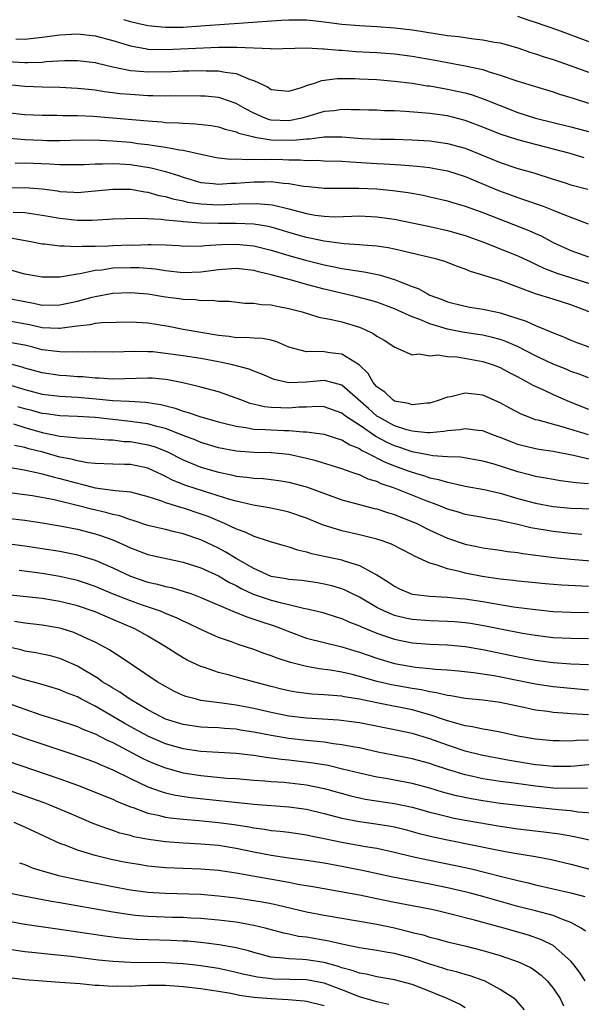
# Model space of a CAD drawing. Units: inches. Extents: x 2625000 to 2628000, y 1464000 to 1467000.
# Drawn here: x 2625364 to 2625428, y 1464888 to 1465000 of the extents above; entities that cross this region are included whole.
import ezdxf

# ---------------------------------------------------------------- set-up
doc = ezdxf.new("R2010")
doc.units = ezdxf.units.IN
doc.header["$MEASUREMENT"] = 0
doc.layers.add('LD26251464_2ft', color=215, linetype='Continuous')

msp = doc.modelspace()

# ---------------------------------------------------------------- linework, layer by layer
at = {"layer": 'LD26251464_2ft'}
for points, elevation in [([(2625376.21, 1465000.21), (2625377, 1464999.98), (2625377.81, 1464999.81), (2625379, 1464999.54), (2625381, 1464999.33), (2625383, 1464999.35), (2625385, 1464999.48), (2625389.84, 1464999.84), (2625394.13, 1465000.13), (2625395, 1465000.17), (2625396.17, 1465000.17), (2625397, 1465000.16), (2625398.06, 1465000.06), (2625399, 1464999.96), (2625401, 1464999.7), (2625403, 1464999.53), (2625405, 1464999.43), (2625407, 1464999.28), (2625409.03, 1464999.03), (2625413, 1464998.41), (2625414.27, 1464998.27), (2625415.98, 1464998.02), (2625417, 1464997.92), (2625418.34, 1464997.66), (2625419, 1464997.56), (2625420.99, 1464996.99), (2625422.48, 1464996.48), (2625423, 1464996.33), (2625423.98, 1464995.98), (2625425, 1464995.67), (2625427.06, 1464994.94), (2625429, 1464994.23)], 9712), ([(2625432.43, 1464996.43), (2625425.54, 1464999), (2625423, 1464999.88), (2625422.15, 1465000.15), (2625421, 1465000.54)], 9714), ([(2625363.99, 1464998.01), (2625365, 1464998), (2625367, 1464998.21), (2625369, 1464998.48), (2625371, 1464998.57), (2625373, 1464998.36), (2625375, 1464997.83), (2625377, 1464997.21), (2625378.87, 1464996.87), (2625379, 1464996.86), (2625381, 1464996.81), (2625387, 1464997.08), (2625389.09, 1464997.09), (2625392.92, 1464996.92), (2625393, 1464996.9), (2625397, 1464996.99), (2625398.88, 1464996.88), (2625399, 1464996.89), (2625400.72, 1464996.72), (2625401, 1464996.72), (2625402.6, 1464996.6), (2625405, 1464996.47), (2625407, 1464996.3), (2625409, 1464996.04), (2625411.59, 1464995.59), (2625413, 1464995.32), (2625415, 1464994.96), (2625417, 1464994.53), (2625417.72, 1464994.28), (2625419, 1464993.9), (2625421, 1464993.2), (2625425, 1464992), (2625425.74, 1464991.74), (2625427, 1464991.37), (2625427.27, 1464991.27), (2625429, 1464990.73)], 9710), ([(2625363, 1464995.46), (2625365, 1464995.32), (2625365.35, 1464995.35), (2625367, 1464995.38), (2625367.43, 1464995.43), (2625369.55, 1464995.55), (2625371, 1464995.56), (2625373, 1464995.32), (2625373.25, 1464995.25), (2625375, 1464994.84), (2625375.19, 1464994.81), (2625377, 1464994.43), (2625377.6, 1464994.4), (2625379, 1464994.28), (2625381.69, 1464994.31), (2625383, 1464994.37), (2625383.62, 1464994.38), (2625385, 1464994.43), (2625385.6, 1464994.4), (2625387, 1464994.4), (2625387.77, 1464994.23), (2625389, 1464994.08), (2625390.6, 1464993.4), (2625391, 1464993.28), (2625392.57, 1464992.57), (2625393, 1464992.26), (2625395, 1464992.06), (2625396.53, 1464992.53), (2625397, 1464992.72), (2625397.91, 1464993), (2625398.72, 1464993.28), (2625400.49, 1464993.51), (2625402.48, 1464993.52), (2625403, 1464993.49), (2625405, 1464993.4), (2625407, 1464993.23), (2625409, 1464992.98), (2625410.7, 1464992.7), (2625411, 1464992.67), (2625412.41, 1464992.41), (2625413, 1464992.32), (2625414.09, 1464992.09), (2625415, 1464991.87), (2625415.68, 1464991.68), (2625417.17, 1464991.17), (2625419, 1464990.43), (2625421, 1464989.67), (2625423, 1464989.02), (2625427, 1464988.03), (2625431.04, 1464986.96)], 9708), ([(2625428.52, 1464984.52), (2625426.92, 1464985), (2625423, 1464986.01), (2625421, 1464986.54), (2625419, 1464987.2), (2625417, 1464988), (2625415, 1464988.75), (2625413, 1464989.26), (2625411, 1464989.54), (2625409.64, 1464989.64), (2625408.22, 1464989.78), (2625407, 1464989.85), (2625405.86, 1464989.86), (2625405, 1464989.91), (2625404.07, 1464989.93), (2625403, 1464989.95), (2625402.06, 1464989.94), (2625401, 1464989.99), (2625400.14, 1464989.86), (2625399, 1464989.76), (2625397, 1464989.15), (2625396.45, 1464989), (2625395, 1464988.71), (2625393, 1464988.78), (2625392.81, 1464988.81), (2625392.3, 1464989), (2625391, 1464989.58), (2625390.08, 1464990.08), (2625389, 1464990.69), (2625387.28, 1464991.28), (2625387, 1464991.34), (2625385.49, 1464991.49), (2625385, 1464991.51), (2625381.53, 1464991.53), (2625381, 1464991.52), (2625379.56, 1464991.56), (2625379, 1464991.56), (2625377, 1464991.68), (2625375.79, 1464991.79), (2625375, 1464991.9), (2625374.01, 1464992.01), (2625373, 1464992.19), (2625372.25, 1464992.25), (2625371, 1464992.39), (2625369, 1464992.48), (2625367, 1464992.52), (2625365, 1464992.61), (2625362.83, 1464992.83)], 9706), ([(2625363, 1464989.67), (2625365, 1464989.44), (2625367, 1464989.35), (2625368.64, 1464989.36), (2625369.33, 1464989.33), (2625371, 1464989.32), (2625372.77, 1464989.23), (2625379, 1464988.69), (2625380.58, 1464988.58), (2625381, 1464988.53), (2625382.48, 1464988.48), (2625383, 1464988.43), (2625384.38, 1464988.38), (2625386.16, 1464988.16), (2625387, 1464988.02), (2625387.75, 1464987.75), (2625389, 1464987.45), (2625389.3, 1464987.3), (2625391, 1464986.87), (2625391.14, 1464986.86), (2625393, 1464986.56), (2625395.49, 1464986.51), (2625397, 1464986.66), (2625397.33, 1464986.67), (2625399, 1464986.87), (2625401, 1464986.88), (2625403.29, 1464986.71), (2625405.37, 1464986.63), (2625407, 1464986.62), (2625409, 1464986.55), (2625411, 1464986.42), (2625413, 1464986.15), (2625415, 1464985.61), (2625416.86, 1464984.86), (2625419, 1464983.96), (2625421, 1464983.31), (2625422.79, 1464982.79), (2625425, 1464982.07), (2625426.35, 1464981.65), (2625427, 1464981.45), (2625428.93, 1464980.93)], 9704), ([(2625363.27, 1464986.73), (2625365, 1464986.59), (2625367, 1464986.51), (2625367.51, 1464986.49), (2625369, 1464986.49), (2625371.47, 1464986.53), (2625373.49, 1464986.51), (2625375, 1464986.43), (2625377, 1464986.27), (2625377.85, 1464986.15), (2625379, 1464986.02), (2625380.18, 1464985.82), (2625381, 1464985.73), (2625382.58, 1464985.42), (2625383, 1464985.38), (2625385, 1464984.92), (2625386.59, 1464984.59), (2625387, 1464984.52), (2625388.37, 1464984.37), (2625389, 1464984.38), (2625390.32, 1464984.32), (2625391, 1464984.37), (2625392.33, 1464984.33), (2625393, 1464984.35), (2625394.32, 1464984.32), (2625395, 1464984.28), (2625396.27, 1464984.27), (2625397, 1464984.2), (2625398.22, 1464984.22), (2625399, 1464984.17), (2625401, 1464984.12), (2625402.03, 1464984.03), (2625405, 1464983.85), (2625405.82, 1464983.82), (2625407.72, 1464983.72), (2625409.57, 1464983.57), (2625411, 1464983.39), (2625411.34, 1464983.34), (2625413, 1464983.02), (2625415, 1464982.37), (2625418.78, 1464980.78), (2625420.27, 1464980.27), (2625421, 1464979.99), (2625421.75, 1464979.75), (2625423.86, 1464979), (2625425, 1464978.57), (2625425.74, 1464978.26), (2625428.98, 1464977.02)], 9702), ([(2625363.91, 1464983.91), (2625365, 1464983.92), (2625367.81, 1464983.81), (2625369, 1464983.74), (2625371, 1464983.74), (2625371.76, 1464983.76), (2625373, 1464983.84), (2625373.83, 1464983.83), (2625375, 1464983.87), (2625375.81, 1464983.81), (2625377, 1464983.75), (2625379.38, 1464983.38), (2625381, 1464982.96), (2625382.48, 1464982.48), (2625383, 1464982.29), (2625385, 1464981.72), (2625386.41, 1464981.59), (2625387, 1464981.51), (2625388.39, 1464981.61), (2625389, 1464981.62), (2625391, 1464981.78), (2625392.22, 1464981.78), (2625393, 1464981.81), (2625394.37, 1464981.63), (2625395, 1464981.6), (2625396.71, 1464981.29), (2625397.25, 1464981.25), (2625399, 1464981.05), (2625401, 1464981.04), (2625402.94, 1464981.06), (2625405, 1464980.97), (2625406.8, 1464980.8), (2625408.55, 1464980.55), (2625410.25, 1464980.25), (2625411, 1464980.09), (2625413, 1464979.63), (2625413.47, 1464979.47), (2625415, 1464979.03), (2625417, 1464978.31), (2625422.24, 1464976.24), (2625423, 1464975.9), (2625423.63, 1464975.63), (2625425, 1464974.89), (2625427, 1464973.96), (2625429, 1464973.24)], 9700), ([(2625363, 1464981.09), (2625365, 1464981.12), (2625366.97, 1464980.97), (2625368.74, 1464980.74), (2625369, 1464980.69), (2625370.6, 1464980.6), (2625371, 1464980.56), (2625373, 1464980.74), (2625375, 1464980.96), (2625377, 1464980.93), (2625378.64, 1464980.64), (2625379, 1464980.61), (2625380.23, 1464980.23), (2625381, 1464980.1), (2625381.83, 1464979.83), (2625383, 1464979.6), (2625383.48, 1464979.48), (2625385, 1464979.26), (2625387, 1464979.16), (2625389.27, 1464979.27), (2625391.32, 1464979.32), (2625393.15, 1464979.15), (2625395, 1464978.72), (2625395.4, 1464978.6), (2625397, 1464978.18), (2625398, 1464978), (2625399, 1464977.86), (2625400.19, 1464977.81), (2625402.14, 1464977.86), (2625403, 1464977.9), (2625405, 1464977.82), (2625407, 1464977.52), (2625411, 1464976.71), (2625413, 1464976.26), (2625415, 1464975.67), (2625417.09, 1464974.91), (2625421, 1464973.37), (2625422.6, 1464972.6), (2625423, 1464972.44), (2625423.96, 1464971.96), (2625425.41, 1464971.41), (2625429.97, 1464969.97)], 9698), ([(2625429.08, 1464967), (2625427, 1464967.81), (2625425, 1464968.45), (2625423, 1464969.06), (2625419, 1464970.57), (2625417.14, 1464971.14), (2625417, 1464971.19), (2625415.61, 1464971.61), (2625415, 1464971.86), (2625414.15, 1464972.15), (2625412.71, 1464972.71), (2625411.78, 1464973), (2625411, 1464973.2), (2625408.14, 1464973.86), (2625407, 1464974.14), (2625406.28, 1464974.28), (2625405, 1464974.48), (2625403.42, 1464974.58), (2625403, 1464974.63), (2625401.27, 1464974.73), (2625399, 1464975.03), (2625397.39, 1464975.39), (2625397, 1464975.46), (2625395, 1464976.03), (2625394.26, 1464976.26), (2625393, 1464976.62), (2625392.69, 1464976.69), (2625391, 1464976.98), (2625389, 1464977.06), (2625387, 1464977.03), (2625385, 1464977.07), (2625383, 1464977.23), (2625382.72, 1464977.28), (2625381, 1464977.42), (2625380.5, 1464977.5), (2625379, 1464977.56), (2625378.39, 1464977.61), (2625376.42, 1464977.58), (2625375, 1464977.53), (2625374.52, 1464977.48), (2625372.61, 1464977.39), (2625371, 1464977.39), (2625369, 1464977.6), (2625367, 1464977.97), (2625365, 1464978.26), (2625363.7, 1464978.3)], 9696), ([(2625363.4, 1464975.4), (2625365.7, 1464975), (2625367, 1464974.75), (2625367.27, 1464974.73), (2625369, 1464974.49), (2625369.49, 1464974.51), (2625371, 1464974.42), (2625371.52, 1464974.48), (2625373, 1464974.48), (2625374.52, 1464974.52), (2625375, 1464974.56), (2625377, 1464974.61), (2625377.4, 1464974.6), (2625379, 1464974.67), (2625379.36, 1464974.64), (2625381, 1464974.63), (2625382.53, 1464974.53), (2625383, 1464974.48), (2625383.5, 1464974.5), (2625385, 1464974.48), (2625385.46, 1464974.54), (2625387.35, 1464974.65), (2625389, 1464974.7), (2625391, 1464974.51), (2625393, 1464974.03), (2625395, 1464973.42), (2625396.89, 1464972.89), (2625399, 1464972.35), (2625400.12, 1464972.12), (2625401, 1464971.93), (2625401.82, 1464971.82), (2625403, 1464971.62), (2625403.56, 1464971.56), (2625405.23, 1464971.23), (2625407, 1464970.69), (2625407.55, 1464970.45), (2625409, 1464969.89), (2625409.66, 1464969.66), (2625410.81, 1464969), (2625411, 1464968.91), (2625412.4, 1464968.4), (2625413, 1464968.15), (2625415, 1464967.64), (2625415.54, 1464967.54), (2625417, 1464967.32), (2625418.49, 1464967), (2625419, 1464966.9), (2625421.94, 1464965.94), (2625423, 1464965.44), (2625424.74, 1464964.74), (2625425, 1464964.61), (2625426.17, 1464964.17), (2625427, 1464963.81), (2625427.58, 1464963.58), (2625429.05, 1464963.05)], 9694), ([(2625429, 1464959.5), (2625427.94, 1464959.94), (2625427, 1464960.25), (2625426.48, 1464960.48), (2625425, 1464961.08), (2625423, 1464962), (2625421.02, 1464963.02), (2625419.64, 1464963.64), (2625419, 1464963.87), (2625418.11, 1464964.11), (2625417, 1464964.35), (2625416.45, 1464964.45), (2625414.7, 1464964.7), (2625413, 1464965.05), (2625411, 1464965.64), (2625409.85, 1464966.15), (2625409, 1464966.46), (2625407, 1464967.36), (2625405, 1464968.09), (2625404.31, 1464968.31), (2625402.73, 1464968.73), (2625399, 1464969.57), (2625397, 1464970.11), (2625395.44, 1464970.56), (2625393, 1464971.23), (2625391.54, 1464971.54), (2625391, 1464971.69), (2625389, 1464971.92), (2625387, 1464971.8), (2625385, 1464971.52), (2625383, 1464971.44), (2625381, 1464971.66), (2625379.84, 1464971.84), (2625378, 1464972), (2625377, 1464972.02), (2625375, 1464971.96), (2625373.76, 1464971.76), (2625373, 1464971.69), (2625371.31, 1464971.31), (2625371, 1464971.28), (2625369, 1464970.96), (2625367, 1464970.95), (2625365, 1464971.3), (2625363, 1464971.85)], 9692), ([(2625363, 1464968.56), (2625365, 1464968.17), (2625366, 1464968), (2625367, 1464967.78), (2625369, 1464967.8), (2625371, 1464968.23), (2625372.68, 1464968.68), (2625373, 1464968.75), (2625375, 1464969.13), (2625377, 1464969.2), (2625379, 1464969.04), (2625381, 1464968.73), (2625382.53, 1464968.53), (2625383, 1464968.45), (2625384.4, 1464968.4), (2625385, 1464968.3), (2625386.34, 1464968.34), (2625387, 1464968.23), (2625388.21, 1464968.21), (2625390, 1464968), (2625391, 1464967.99), (2625391.84, 1464967.84), (2625393, 1464967.8), (2625393.64, 1464967.64), (2625395, 1464967.4), (2625395.31, 1464967.31), (2625396.49, 1464967), (2625398.41, 1464966.41), (2625399.85, 1464966.15), (2625401, 1464965.87), (2625403, 1464965.25), (2625403.61, 1464965), (2625404.56, 1464964.56), (2625405, 1464964.24), (2625405.81, 1464963.81), (2625407.01, 1464963.01), (2625409, 1464962.13), (2625409.77, 1464962.23), (2625411, 1464962.03), (2625411.89, 1464962.11), (2625413, 1464961.95), (2625414.11, 1464961.89), (2625417, 1464961.37), (2625418.18, 1464961), (2625419, 1464960.69), (2625420.09, 1464960.09), (2625421, 1464959.62), (2625421.4, 1464959.4), (2625422.18, 1464959), (2625422.69, 1464958.69), (2625423.82, 1464958.18), (2625425, 1464957.61), (2625426.82, 1464956.82), (2625429, 1464955.96)], 9690), ([(2625429, 1464953.02), (2625426.04, 1464953.96), (2625423.3, 1464954.7), (2625423, 1464954.76), (2625422.34, 1464955), (2625421.38, 1464955.38), (2625420.07, 1464956.07), (2625419, 1464956.69), (2625417, 1464957.54), (2625416.37, 1464957.63), (2625415, 1464957.76), (2625413.37, 1464957.37), (2625413, 1464957.32), (2625412.76, 1464957.24), (2625412.17, 1464957), (2625411, 1464956.65), (2625410.65, 1464956.65), (2625409, 1464956.44), (2625408.59, 1464956.59), (2625407, 1464956.88), (2625406.8, 1464957), (2625405.88, 1464957.88), (2625405, 1464958.51), (2625404.57, 1464959), (2625403.99, 1464959.99), (2625402.98, 1464960.98), (2625401, 1464962.21), (2625399.63, 1464962.37), (2625399, 1464962.47), (2625397.48, 1464962.52), (2625397, 1464962.48), (2625395.01, 1464963.01), (2625393.62, 1464963.62), (2625393, 1464963.78), (2625391.99, 1464963.99), (2625391, 1464964.01), (2625390.09, 1464964.09), (2625389, 1464964.07), (2625388.2, 1464964.2), (2625387, 1464964.32), (2625385, 1464964.67), (2625383, 1464965), (2625381.34, 1464965.34), (2625379, 1464965.74), (2625377, 1464965.85), (2625373.76, 1464965.76), (2625373, 1464965.67), (2625372.45, 1464965.55), (2625371, 1464965.39), (2625370.67, 1464965.33), (2625369, 1464965.11), (2625368.89, 1464965.11), (2625367, 1464965.2), (2625365.53, 1464965.53), (2625363, 1464965.97)], 9688), ([(2625430.05, 1464950.05), (2625427.32, 1464950.68), (2625425, 1464951.13), (2625423.37, 1464951.37), (2625423, 1464951.44), (2625421.75, 1464951.75), (2625421, 1464951.95), (2625420.23, 1464952.23), (2625419, 1464952.72), (2625418.22, 1464953), (2625417, 1464953.49), (2625416.47, 1464953.53), (2625415, 1464953.72), (2625414.4, 1464953.6), (2625413, 1464953.48), (2625412.6, 1464953.4), (2625411, 1464953.27), (2625410.73, 1464953.27), (2625409, 1464953.45), (2625408.38, 1464953.62), (2625407, 1464954.07), (2625405.27, 1464955), (2625405, 1464955.17), (2625404.02, 1464956.02), (2625401, 1464958.68), (2625399.18, 1464959.18), (2625399, 1464959.2), (2625397, 1464959.01), (2625395, 1464958.95), (2625393.32, 1464959.32), (2625391.92, 1464959.92), (2625391, 1464960.27), (2625390.5, 1464960.5), (2625388.58, 1464961), (2625387, 1464961.34), (2625385, 1464961.72), (2625383, 1464962.03), (2625381, 1464962.29), (2625379.55, 1464962.45), (2625379, 1464962.48), (2625377.49, 1464962.51), (2625375, 1464962.42), (2625373, 1464962.45), (2625371.57, 1464962.43), (2625371, 1464962.46), (2625369.58, 1464962.42), (2625369, 1464962.46), (2625367.34, 1464962.66), (2625367, 1464962.71), (2625365.91, 1464963), (2625365, 1464963.22), (2625363, 1464963.58)], 9686), ([(2625429, 1464947.49), (2625427.59, 1464947.59), (2625427, 1464947.68), (2625425.82, 1464947.82), (2625425, 1464947.95), (2625424.12, 1464948.12), (2625423, 1464948.3), (2625422.46, 1464948.46), (2625421, 1464948.82), (2625418.31, 1464949.69), (2625417, 1464950.05), (2625414.49, 1464950.49), (2625413, 1464950.55), (2625411.35, 1464950.65), (2625411, 1464950.72), (2625410.78, 1464950.78), (2625409, 1464951.11), (2625407.61, 1464951.61), (2625407, 1464951.79), (2625406.17, 1464952.17), (2625404.86, 1464952.86), (2625403, 1464954.12), (2625401.66, 1464955), (2625401.28, 1464955.28), (2625401, 1464955.51), (2625399, 1464956.21), (2625398.25, 1464956.25), (2625397, 1464956.19), (2625396.17, 1464956.17), (2625395, 1464956.07), (2625394.09, 1464956.09), (2625393, 1464956.15), (2625392.23, 1464956.23), (2625390.61, 1464956.61), (2625389.54, 1464957), (2625389, 1464957.22), (2625387, 1464957.93), (2625385, 1464958.47), (2625382.95, 1464958.95), (2625381.27, 1464959.27), (2625381, 1464959.31), (2625379.46, 1464959.46), (2625379, 1464959.48), (2625375, 1464959.36), (2625373.47, 1464959.47), (2625373, 1464959.48), (2625371.61, 1464959.61), (2625371, 1464959.64), (2625369.74, 1464959.74), (2625369, 1464959.78), (2625367, 1464960.08), (2625365, 1464960.63), (2625364.73, 1464960.73), (2625363, 1464961.17)], 9684), ([(2625363, 1464958.81), (2625365, 1464958.17), (2625367, 1464957.66), (2625369, 1464957.43), (2625371, 1464957.32), (2625373.13, 1464957.13), (2625375, 1464956.93), (2625376.85, 1464956.85), (2625378.75, 1464956.75), (2625379, 1464956.71), (2625380.47, 1464956.47), (2625382.07, 1464956.07), (2625383, 1464955.72), (2625383.58, 1464955.58), (2625385, 1464955.07), (2625387, 1464954.52), (2625387.63, 1464954.37), (2625389, 1464954.02), (2625390.12, 1464953.88), (2625391, 1464953.7), (2625392.34, 1464953.66), (2625393, 1464953.59), (2625394.47, 1464953.53), (2625395, 1464953.52), (2625396.63, 1464953.37), (2625397, 1464953.38), (2625399, 1464953.1), (2625400.58, 1464952.58), (2625401, 1464952.46), (2625401.9, 1464951.9), (2625403, 1464951.47), (2625403.28, 1464951.27), (2625403.86, 1464951), (2625405.93, 1464949.93), (2625407, 1464949.51), (2625408.44, 1464949), (2625409, 1464948.78), (2625410.39, 1464948.39), (2625411, 1464948.17), (2625411.98, 1464947.98), (2625413, 1464947.65), (2625413.56, 1464947.56), (2625415, 1464947.21), (2625417.17, 1464946.83), (2625419, 1464946.42), (2625421, 1464945.82), (2625423, 1464945.26), (2625425, 1464944.88), (2625427, 1464944.7), (2625431, 1464944.59)], 9682), ([(2625428.27, 1464941.73), (2625427, 1464941.83), (2625425, 1464942.04), (2625422.48, 1464942.48), (2625421, 1464942.85), (2625419.23, 1464943.23), (2625419, 1464943.3), (2625417.54, 1464943.54), (2625417, 1464943.65), (2625415, 1464944), (2625414.24, 1464944.24), (2625413, 1464944.59), (2625412.03, 1464945), (2625410.38, 1464945.62), (2625407, 1464946.97), (2625405.49, 1464947.49), (2625405, 1464947.72), (2625404.01, 1464948.01), (2625403, 1464948.48), (2625402.59, 1464948.59), (2625401, 1464949.19), (2625398.09, 1464950.09), (2625397, 1464950.36), (2625395, 1464950.79), (2625393, 1464950.99), (2625391, 1464951.03), (2625389, 1464951.17), (2625387, 1464951.57), (2625385, 1464952.17), (2625384.42, 1464952.42), (2625383, 1464952.96), (2625381, 1464953.75), (2625380, 1464954), (2625379, 1464954.29), (2625377.52, 1464954.48), (2625377, 1464954.57), (2625375, 1464954.78), (2625373.02, 1464955.02), (2625371, 1464955.14), (2625369, 1464955.21), (2625367.43, 1464955.43), (2625367, 1464955.48), (2625365.8, 1464955.8), (2625365, 1464955.99), (2625364.23, 1464956.23)], 9680), ([(2625363.72, 1464954.28), (2625365, 1464953.87), (2625367, 1464953.32), (2625369, 1464952.9), (2625370.75, 1464952.75), (2625371, 1464952.7), (2625372.64, 1464952.64), (2625374.47, 1464952.47), (2625375, 1464952.46), (2625376.3, 1464952.3), (2625377, 1464952.27), (2625379, 1464951.92), (2625379.7, 1464951.7), (2625381.14, 1464951.14), (2625383, 1464950.19), (2625385, 1464949.38), (2625387, 1464948.79), (2625388.49, 1464948.49), (2625389, 1464948.36), (2625390.24, 1464948.24), (2625391, 1464948.12), (2625392.07, 1464948.07), (2625393, 1464947.97), (2625393.86, 1464947.86), (2625395, 1464947.68), (2625397, 1464947.13), (2625401, 1464945.66), (2625403, 1464945.11), (2625404.68, 1464944.68), (2625405, 1464944.62), (2625406.2, 1464944.2), (2625407, 1464943.98), (2625407.69, 1464943.69), (2625409.13, 1464943.13), (2625409.43, 1464943), (2625411, 1464942.21), (2625413, 1464941.29), (2625415, 1464940.61), (2625416.34, 1464940.34), (2625417, 1464940.2), (2625419, 1464939.93), (2625419.8, 1464939.8), (2625421, 1464939.68), (2625421.56, 1464939.56), (2625425.09, 1464939.09), (2625427, 1464938.91), (2625433, 1464938.42)], 9678), ([(2625429, 1464935.82), (2625425.98, 1464935.98), (2625424.11, 1464936.11), (2625423, 1464936.21), (2625421, 1464936.42), (2625420.5, 1464936.5), (2625419, 1464936.66), (2625416.95, 1464936.95), (2625415, 1464937.34), (2625414.52, 1464937.48), (2625413, 1464937.81), (2625411.73, 1464938.27), (2625411, 1464938.45), (2625409.26, 1464939.26), (2625409, 1464939.41), (2625406.63, 1464940.63), (2625405.6, 1464941), (2625405, 1464941.19), (2625403, 1464941.67), (2625401, 1464942.12), (2625398.82, 1464942.82), (2625397, 1464943.58), (2625395, 1464944.26), (2625394.4, 1464944.4), (2625392.75, 1464944.75), (2625390.94, 1464945.06), (2625389, 1464945.51), (2625388.3, 1464945.7), (2625385.4, 1464946.6), (2625383.3, 1464947.3), (2625381.86, 1464947.86), (2625381, 1464948.32), (2625380.52, 1464948.52), (2625379.56, 1464949), (2625379, 1464949.25), (2625377, 1464949.65), (2625376.32, 1464949.68), (2625375, 1464949.69), (2625373, 1464949.77), (2625372.15, 1464949.85), (2625371, 1464950.07), (2625370.28, 1464950.28), (2625369, 1464950.52), (2625367.06, 1464951.06), (2625365.46, 1464951.46), (2625365, 1464951.6), (2625363.83, 1464951.83)], 9676), ([(2625362.53, 1464949.47), (2625364.93, 1464949.07), (2625366.67, 1464948.67), (2625367, 1464948.61), (2625368.25, 1464948.25), (2625369, 1464948.09), (2625371, 1464947.53), (2625371.45, 1464947.45), (2625373, 1464947.02), (2625375, 1464946.75), (2625375.3, 1464946.7), (2625377, 1464946.57), (2625379, 1464946.05), (2625380.42, 1464945.58), (2625381, 1464945.34), (2625382.79, 1464944.79), (2625383, 1464944.74), (2625385, 1464944.07), (2625385.79, 1464943.79), (2625387.65, 1464943), (2625389, 1464942.36), (2625390.01, 1464942.01), (2625391, 1464941.52), (2625392.66, 1464941), (2625393, 1464940.88), (2625394.45, 1464940.45), (2625395, 1464940.31), (2625395.97, 1464939.97), (2625397, 1464939.76), (2625397.56, 1464939.56), (2625399, 1464939.27), (2625401, 1464938.83), (2625401.28, 1464938.72), (2625403, 1464938.2), (2625404.75, 1464937.25), (2625405, 1464937.14), (2625406.32, 1464936.32), (2625407, 1464935.83), (2625407.56, 1464935.56), (2625408.81, 1464935), (2625409, 1464934.94), (2625411, 1464934.7), (2625413, 1464934.6), (2625414.45, 1464934.45), (2625415, 1464934.42), (2625417, 1464934.11), (2625418.08, 1464933.92), (2625420.48, 1464933.52), (2625423, 1464933.18), (2625425, 1464932.99), (2625427, 1464932.9), (2625429, 1464932.85)], 9674), ([(2625429, 1464929.87), (2625427, 1464929.9), (2625425, 1464929.99), (2625423, 1464930.24), (2625421.51, 1464930.49), (2625419.04, 1464930.96), (2625417.31, 1464931.31), (2625415.6, 1464931.6), (2625415, 1464931.68), (2625413.79, 1464931.79), (2625413, 1464931.85), (2625411, 1464931.9), (2625409, 1464932.07), (2625408.23, 1464932.23), (2625407, 1464932.53), (2625406.65, 1464932.65), (2625405.86, 1464933), (2625405.28, 1464933.28), (2625405, 1464933.44), (2625403, 1464934.59), (2625402.15, 1464935), (2625401.39, 1464935.39), (2625401, 1464935.54), (2625399.88, 1464935.88), (2625399, 1464936.09), (2625398.23, 1464936.23), (2625396.48, 1464936.48), (2625395, 1464936.62), (2625394.69, 1464936.69), (2625393, 1464936.96), (2625392.9, 1464937), (2625391, 1464937.84), (2625389, 1464939), (2625387.76, 1464939.76), (2625387, 1464940.15), (2625385, 1464941.11), (2625383, 1464941.81), (2625382.01, 1464942.01), (2625381, 1464942.27), (2625379, 1464942.74), (2625377.31, 1464943.31), (2625377, 1464943.39), (2625375.82, 1464943.82), (2625375, 1464943.98), (2625374.21, 1464944.21), (2625372.58, 1464944.58), (2625370.97, 1464945.03), (2625368.34, 1464945.67), (2625365.9, 1464946.1), (2625365, 1464946.24), (2625363, 1464946.5)], 9672), ([(2625363, 1464943.58), (2625365, 1464943.33), (2625367, 1464943.05), (2625369, 1464942.72), (2625371, 1464942.31), (2625373, 1464941.8), (2625373.61, 1464941.61), (2625375, 1464941.12), (2625376.46, 1464940.46), (2625377, 1464940.19), (2625379, 1464939.43), (2625383, 1464938.57), (2625385, 1464937.92), (2625387, 1464937.04), (2625388.27, 1464936.27), (2625389, 1464935.93), (2625389.59, 1464935.59), (2625390.94, 1464934.94), (2625393, 1464934.25), (2625394.02, 1464933.98), (2625395, 1464933.77), (2625396.65, 1464933.35), (2625397.25, 1464933.25), (2625398.84, 1464932.84), (2625400.35, 1464932.35), (2625401, 1464932.17), (2625401.8, 1464931.8), (2625403, 1464931.35), (2625403.23, 1464931.23), (2625405, 1464930.5), (2625405.74, 1464930.26), (2625407, 1464929.83), (2625409, 1464929.43), (2625411, 1464929.26), (2625413, 1464929.18), (2625415, 1464929), (2625417, 1464928.66), (2625421, 1464927.84), (2625423, 1464927.45), (2625425, 1464927.17), (2625427, 1464927.03), (2625429, 1464926.94)], 9670), ([(2625363, 1464940.68), (2625365, 1464940.43), (2625367, 1464940.14), (2625369, 1464939.81), (2625371, 1464939.39), (2625373, 1464938.81), (2625375, 1464937.95), (2625377, 1464936.99), (2625379, 1464936.32), (2625380.09, 1464936.09), (2625381, 1464935.82), (2625381.68, 1464935.68), (2625383.22, 1464935.22), (2625383.87, 1464935), (2625385, 1464934.58), (2625388.9, 1464932.9), (2625390.32, 1464932.32), (2625391, 1464932.11), (2625391.82, 1464931.82), (2625393.33, 1464931.33), (2625394.24, 1464931), (2625395, 1464930.69), (2625397, 1464929.96), (2625399, 1464929.44), (2625401, 1464928.97), (2625402.5, 1464928.5), (2625403, 1464928.37), (2625404, 1464928), (2625405, 1464927.66), (2625407, 1464927.06), (2625409.36, 1464926.64), (2625411, 1464926.48), (2625411.59, 1464926.41), (2625413, 1464926.34), (2625414.24, 1464926.24), (2625415.94, 1464926.06), (2625418.29, 1464925.71), (2625421.85, 1464925), (2625423, 1464924.75), (2625425, 1464924.45), (2625427, 1464924.25), (2625429, 1464924.09)], 9668), ([(2625429, 1464921.25), (2625427, 1464921.34), (2625426.62, 1464921.38), (2625425, 1464921.51), (2625424.4, 1464921.6), (2625423, 1464921.77), (2625422, 1464922), (2625419, 1464922.63), (2625417, 1464922.89), (2625415, 1464923.09), (2625413.39, 1464923.39), (2625413, 1464923.42), (2625411.75, 1464923.75), (2625411, 1464923.84), (2625410.07, 1464924.07), (2625409, 1464924.22), (2625406.65, 1464924.65), (2625405.03, 1464925.03), (2625403, 1464925.6), (2625402.19, 1464925.81), (2625401, 1464926.08), (2625399.7, 1464926.3), (2625398.45, 1464926.45), (2625397, 1464926.71), (2625395.17, 1464927.17), (2625393.67, 1464927.67), (2625393, 1464927.93), (2625392.2, 1464928.2), (2625391, 1464928.65), (2625389.23, 1464929.23), (2625388.49, 1464929.51), (2625387, 1464930.03), (2625385, 1464930.92), (2625383.6, 1464931.6), (2625383, 1464931.86), (2625382.24, 1464932.24), (2625381, 1464932.75), (2625380.83, 1464932.83), (2625380.41, 1464933), (2625378.26, 1464933.74), (2625377, 1464934.2), (2625374.99, 1464934.99), (2625373, 1464935.81), (2625372.12, 1464936.12), (2625371, 1464936.48), (2625369, 1464936.95), (2625367, 1464937.28), (2625364.38, 1464937.62)], 9666), ([(2625429, 1464918.37), (2625427.67, 1464918.33), (2625427, 1464918.26), (2625425.71, 1464918.29), (2625425, 1464918.27), (2625423, 1464918.46), (2625421, 1464918.82), (2625419, 1464919.25), (2625417.53, 1464919.53), (2625417, 1464919.59), (2625415.86, 1464919.86), (2625415, 1464919.97), (2625414.23, 1464920.23), (2625413, 1464920.55), (2625412.67, 1464920.67), (2625411, 1464921.24), (2625409, 1464921.8), (2625405, 1464922.59), (2625403, 1464923.02), (2625401.28, 1464923.28), (2625401, 1464923.34), (2625399.45, 1464923.45), (2625399, 1464923.51), (2625397.59, 1464923.59), (2625397, 1464923.66), (2625395.82, 1464923.82), (2625395, 1464923.96), (2625394.15, 1464924.15), (2625393, 1464924.45), (2625389.41, 1464925.41), (2625388.26, 1464925.74), (2625387, 1464926.05), (2625385.4, 1464926.6), (2625385, 1464926.72), (2625383.46, 1464927.46), (2625383, 1464927.71), (2625382.2, 1464928.2), (2625380.96, 1464929), (2625379, 1464930.16), (2625377.51, 1464931), (2625375, 1464932.08), (2625373, 1464932.92), (2625371, 1464933.6), (2625369, 1464934.12), (2625367, 1464934.44), (2625363, 1464934.87)], 9664), ([(2625431.82, 1464915.82), (2625427, 1464915.38), (2625425, 1464915.36), (2625423.53, 1464915.53), (2625423, 1464915.57), (2625420.05, 1464916.05), (2625417, 1464916.61), (2625415, 1464917.11), (2625413.59, 1464917.59), (2625413, 1464917.77), (2625411, 1464918.51), (2625409, 1464919.12), (2625407, 1464919.54), (2625403, 1464920.32), (2625402.41, 1464920.41), (2625400.63, 1464920.63), (2625397, 1464920.85), (2625395, 1464921.09), (2625393, 1464921.48), (2625391, 1464921.94), (2625389, 1464922.34), (2625387.43, 1464922.57), (2625385, 1464922.88), (2625384.5, 1464923), (2625383.31, 1464923.31), (2625383, 1464923.44), (2625381.94, 1464923.94), (2625381, 1464924.44), (2625380.06, 1464925), (2625375.83, 1464927.83), (2625375, 1464928.35), (2625374.62, 1464928.62), (2625373.93, 1464929), (2625373, 1464929.48), (2625372.14, 1464929.86), (2625371, 1464930.41), (2625370.58, 1464930.58), (2625369.25, 1464931), (2625369, 1464931.08), (2625367, 1464931.43), (2625365, 1464931.66), (2625363.85, 1464931.85)], 9662), ([(2625428.89, 1464912.89), (2625427, 1464912.85), (2625425, 1464912.92), (2625423, 1464913.14), (2625420.53, 1464913.47), (2625419, 1464913.66), (2625417, 1464913.98), (2625415.72, 1464914.28), (2625415, 1464914.43), (2625413.02, 1464915.02), (2625411.51, 1464915.51), (2625411, 1464915.7), (2625409, 1464916.24), (2625406.68, 1464916.68), (2625405.11, 1464917), (2625403, 1464917.47), (2625402.44, 1464917.56), (2625401, 1464917.84), (2625400.06, 1464917.94), (2625399, 1464918.11), (2625398.21, 1464918.21), (2625397, 1464918.32), (2625395, 1464918.56), (2625393, 1464918.88), (2625391, 1464919.27), (2625389.5, 1464919.5), (2625389, 1464919.6), (2625387.69, 1464919.69), (2625387, 1464919.76), (2625385.8, 1464919.8), (2625385, 1464919.85), (2625383, 1464920.13), (2625381, 1464920.76), (2625380.48, 1464921), (2625379, 1464921.8), (2625376.93, 1464923), (2625375.8, 1464923.8), (2625375, 1464924.26), (2625374.56, 1464924.56), (2625373.81, 1464925), (2625373.35, 1464925.35), (2625371, 1464926.75), (2625369.46, 1464927.46), (2625369, 1464927.64), (2625367.92, 1464927.92), (2625367, 1464928.13), (2625366.28, 1464928.28), (2625365, 1464928.48), (2625364.6, 1464928.6), (2625363, 1464928.97)], 9660), ([(2625430.03, 1464910.03), (2625427.81, 1464910.19), (2625427, 1464910.31), (2625425.57, 1464910.43), (2625422.74, 1464910.74), (2625419, 1464911.18), (2625417, 1464911.47), (2625415.69, 1464911.69), (2625414.03, 1464912.03), (2625413, 1464912.3), (2625412.45, 1464912.45), (2625411, 1464912.89), (2625409, 1464913.44), (2625406.01, 1464913.99), (2625405, 1464914.15), (2625403, 1464914.6), (2625401.08, 1464915.08), (2625399.46, 1464915.46), (2625397.75, 1464915.75), (2625395, 1464916.08), (2625394.15, 1464916.15), (2625393, 1464916.32), (2625392.38, 1464916.38), (2625391, 1464916.61), (2625390.65, 1464916.65), (2625389, 1464916.86), (2625385, 1464917.07), (2625383, 1464917.37), (2625381, 1464917.95), (2625379, 1464918.81), (2625376.3, 1464920.3), (2625374.83, 1464921.17), (2625373, 1464922.23), (2625371.47, 1464923), (2625371, 1464923.26), (2625369.74, 1464923.74), (2625369, 1464924.07), (2625366.74, 1464924.74), (2625364.72, 1464925.28), (2625363, 1464925.85)], 9658), ([(2625363, 1464922.6), (2625365, 1464921.87), (2625366.71, 1464921.29), (2625368.68, 1464920.68), (2625371, 1464919.89), (2625371.61, 1464919.61), (2625373, 1464919.08), (2625374.37, 1464918.37), (2625375, 1464918.09), (2625378.33, 1464916.33), (2625379, 1464916.02), (2625379.71, 1464915.71), (2625381, 1464915.21), (2625383, 1464914.66), (2625385, 1464914.33), (2625385.75, 1464914.25), (2625387.95, 1464914.05), (2625389, 1464913.99), (2625391, 1464913.81), (2625392.27, 1464913.73), (2625393, 1464913.66), (2625394.43, 1464913.57), (2625397, 1464913.29), (2625399, 1464912.87), (2625402.03, 1464912.03), (2625403, 1464911.79), (2625403.66, 1464911.66), (2625407, 1464911.16), (2625409, 1464910.74), (2625411, 1464910.18), (2625412.09, 1464909.91), (2625413, 1464909.67), (2625413.55, 1464909.55), (2625415, 1464909.27), (2625419, 1464908.58), (2625421, 1464908.29), (2625423.96, 1464907.96), (2625425.73, 1464907.73), (2625427.43, 1464907.43), (2625431.48, 1464906.52)], 9656), ([(2625363, 1464919.3), (2625365, 1464918.58), (2625370.69, 1464916.69), (2625373, 1464915.85), (2625373.58, 1464915.58), (2625375, 1464915), (2625377, 1464914.01), (2625379, 1464913.07), (2625380.51, 1464912.51), (2625381, 1464912.38), (2625382.12, 1464912.12), (2625383.85, 1464911.85), (2625391, 1464911.1), (2625395, 1464910.8), (2625397, 1464910.52), (2625399, 1464910.04), (2625400.3, 1464909.7), (2625401, 1464909.5), (2625403, 1464909.11), (2625404.86, 1464908.86), (2625406.58, 1464908.58), (2625407, 1464908.5), (2625408.2, 1464908.2), (2625409.77, 1464907.77), (2625411.37, 1464907.38), (2625413, 1464907.03), (2625419, 1464905.82), (2625420.44, 1464905.56), (2625423, 1464905.14), (2625424.79, 1464904.79), (2625427, 1464904.26), (2625429.58, 1464903.58)], 9654), ([(2625363, 1464916.02), (2625369, 1464913.96), (2625371, 1464913.24), (2625373, 1464912.46), (2625374.02, 1464912.02), (2625375, 1464911.64), (2625375.43, 1464911.43), (2625377, 1464910.79), (2625377.3, 1464910.7), (2625379, 1464910.07), (2625380.16, 1464909.84), (2625381, 1464909.62), (2625381.53, 1464909.53), (2625383, 1464909.37), (2625384.77, 1464909.23), (2625387, 1464909.02), (2625388.77, 1464908.78), (2625390.5, 1464908.5), (2625391, 1464908.4), (2625392.24, 1464908.24), (2625393, 1464908.11), (2625394.01, 1464908.01), (2625395, 1464907.89), (2625397, 1464907.6), (2625397.48, 1464907.48), (2625399, 1464907.19), (2625401, 1464906.78), (2625403.71, 1464906.29), (2625405, 1464906.09), (2625407, 1464905.65), (2625409, 1464905.15), (2625410.76, 1464904.76), (2625414.1, 1464904.1), (2625415.73, 1464903.73), (2625417.34, 1464903.34), (2625419.13, 1464902.87), (2625421, 1464902.4), (2625422.15, 1464902.15), (2625423, 1464901.92), (2625427, 1464901), (2625428.58, 1464900.58)], 9652), ([(2625428.67, 1464896.67), (2625428.18, 1464897), (2625427, 1464897.66), (2625425.99, 1464898.01), (2625425, 1464898.45), (2625423, 1464898.98), (2625421, 1464899.48), (2625417, 1464900.59), (2625415.48, 1464901), (2625413, 1464901.6), (2625411, 1464902.01), (2625409, 1464902.38), (2625406.8, 1464902.8), (2625403.51, 1464903.51), (2625401, 1464904.01), (2625399, 1464904.37), (2625396.73, 1464904.73), (2625395, 1464904.96), (2625393, 1464905.25), (2625391, 1464905.62), (2625389, 1464906.05), (2625387, 1464906.38), (2625385, 1464906.56), (2625383, 1464906.65), (2625381, 1464906.8), (2625379.06, 1464907.06), (2625377.39, 1464907.39), (2625377, 1464907.51), (2625375.81, 1464907.81), (2625375, 1464908.1), (2625374.31, 1464908.31), (2625372.87, 1464908.87), (2625370.06, 1464910.06), (2625367.78, 1464911), (2625367.22, 1464911.22), (2625363, 1464912.73)], 9650), ([(2625428.63, 1464891), (2625428.01, 1464892.01), (2625427.22, 1464893), (2625427, 1464893.24), (2625425.02, 1464895.02), (2625423.69, 1464895.69), (2625422.2, 1464896.2), (2625419.39, 1464897), (2625416.08, 1464897.92), (2625413.4, 1464898.6), (2625411.71, 1464899), (2625411, 1464899.15), (2625407, 1464899.93), (2625405, 1464900.35), (2625403, 1464900.74), (2625397.71, 1464901.71), (2625396.03, 1464901.97), (2625395, 1464902.17), (2625390.89, 1464902.89), (2625389, 1464903.24), (2625387, 1464903.56), (2625385, 1464903.72), (2625383, 1464903.78), (2625381, 1464903.86), (2625379, 1464904.06), (2625378.18, 1464904.18), (2625376.47, 1464904.47), (2625374.81, 1464904.81), (2625373, 1464905.24), (2625372.63, 1464905.37), (2625371, 1464905.85), (2625369.58, 1464906.42), (2625369, 1464906.63), (2625365, 1464908.47), (2625363.81, 1464909)], 9648), ([(2625364.42, 1464904.42), (2625365, 1464904.24), (2625365.87, 1464903.87), (2625367, 1464903.53), (2625367.39, 1464903.39), (2625368.85, 1464903), (2625371, 1464902.53), (2625375, 1464901.73), (2625377, 1464901.37), (2625379, 1464901.1), (2625380.96, 1464900.96), (2625385, 1464900.86), (2625387, 1464900.69), (2625389, 1464900.44), (2625391, 1464900.15), (2625391.98, 1464899.98), (2625393, 1464899.79), (2625393.66, 1464899.66), (2625397, 1464898.86), (2625399, 1464898.47), (2625401, 1464898.13), (2625403, 1464897.81), (2625405, 1464897.46), (2625407, 1464897.03), (2625408.63, 1464896.63), (2625409, 1464896.52), (2625410.23, 1464896.23), (2625411, 1464895.98), (2625411.79, 1464895.79), (2625413, 1464895.46), (2625414.99, 1464894.99), (2625417, 1464894.48), (2625419, 1464893.88), (2625421.14, 1464893.14), (2625422.49, 1464892.49), (2625423, 1464892.14), (2625423.65, 1464891.65), (2625424.31, 1464891), (2625425, 1464890.19), (2625425.78, 1464889), (2625426.16, 1464888.16)], 9646), ([(2625421.74, 1464887.74), (2625420.81, 1464888.81), (2625420.58, 1464889), (2625419, 1464890.03), (2625417.2, 1464891), (2625417.06, 1464891.06), (2625415.57, 1464891.57), (2625415, 1464891.73), (2625414.03, 1464892.03), (2625413, 1464892.28), (2625412.47, 1464892.47), (2625411, 1464892.91), (2625409, 1464893.58), (2625407, 1464894.12), (2625406.24, 1464894.24), (2625405, 1464894.48), (2625403, 1464894.77), (2625401, 1464895.17), (2625399.54, 1464895.54), (2625397, 1464895.97), (2625396.08, 1464896.07), (2625395, 1464896.31), (2625394.42, 1464896.42), (2625392.3, 1464897), (2625391, 1464897.32), (2625389, 1464897.67), (2625387, 1464897.9), (2625385, 1464898.09), (2625383.86, 1464898.14), (2625383, 1464898.2), (2625381.78, 1464898.22), (2625379, 1464898.31), (2625377.55, 1464898.45), (2625377, 1464898.5), (2625375, 1464898.8), (2625369, 1464899.88), (2625368.04, 1464900.04), (2625364.67, 1464900.67), (2625363, 1464901.02)], 9644), ([(2625415, 1464887.96), (2625414.38, 1464888.38), (2625412.96, 1464889), (2625410.16, 1464890.16), (2625409, 1464890.6), (2625407, 1464891.15), (2625405, 1464891.48), (2625403.77, 1464891.77), (2625403, 1464891.89), (2625402.2, 1464892.2), (2625401, 1464892.5), (2625400.64, 1464892.64), (2625399, 1464893.09), (2625397, 1464893.42), (2625396.54, 1464893.46), (2625395, 1464893.51), (2625394.39, 1464893.61), (2625393, 1464893.72), (2625392.01, 1464893.99), (2625391, 1464894.24), (2625390.42, 1464894.42), (2625389, 1464894.77), (2625387.1, 1464895.1), (2625385.32, 1464895.32), (2625383.51, 1464895.51), (2625383, 1464895.54), (2625381.61, 1464895.61), (2625379, 1464895.67), (2625377.72, 1464895.72), (2625375.88, 1464895.88), (2625374.1, 1464896.1), (2625369, 1464896.86), (2625365, 1464897.43), (2625363, 1464897.78)], 9642), ([(2625406.34, 1464888.34), (2625405, 1464888.62), (2625404.72, 1464888.72), (2625403, 1464889.21), (2625401, 1464890.01), (2625399, 1464890.75), (2625397, 1464891.12), (2625393.21, 1464891.21), (2625393, 1464891.23), (2625391.42, 1464891.42), (2625389.78, 1464891.78), (2625389, 1464891.98), (2625387, 1464892.42), (2625384.75, 1464892.75), (2625383, 1464892.94), (2625381, 1464893.07), (2625377, 1464893.1), (2625375, 1464893.22), (2625373.38, 1464893.38), (2625370.23, 1464893.77), (2625367.98, 1464894.02), (2625366.19, 1464894.19), (2625365, 1464894.32), (2625363, 1464894.61)], 9640), ([(2625363, 1464891.44), (2625365, 1464891.17), (2625367.01, 1464891.01), (2625369, 1464890.88), (2625370.74, 1464890.74), (2625371.29, 1464890.71), (2625373, 1464890.54), (2625373.47, 1464890.53), (2625375, 1464890.43), (2625375.55, 1464890.45), (2625377, 1464890.43), (2625377.54, 1464890.46), (2625379, 1464890.51), (2625381, 1464890.51), (2625383, 1464890.38), (2625385, 1464890.16), (2625385.99, 1464890.01), (2625387, 1464889.85), (2625388.4, 1464889.6), (2625389.39, 1464889.39), (2625391, 1464889.18), (2625393, 1464889.01), (2625394.91, 1464888.91), (2625396.74, 1464888.74), (2625397, 1464888.7), (2625399, 1464888.2)], 9638)]:
    msp.add_lwpolyline(points, dxfattribs=dict(at, elevation=elevation))

doc.saveas('drawing.dxf')
